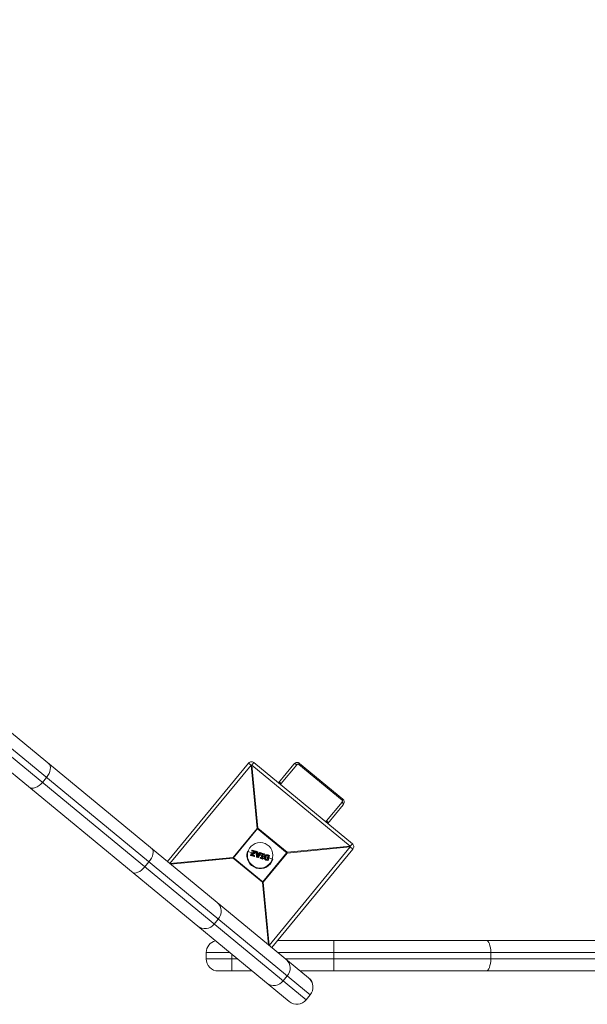
# Model space of a CAD drawing. Units: millimetres. Extents: x -1074 to 4926, y -4026 to 1974.
# Drawn here: x 600 to 1045, y -2976 to -2204 of the extents above; entities that cross this region are included whole.
import ezdxf

# ---------------------------------------------------------------- set-up
doc = ezdxf.new("R2010")
doc.units = ezdxf.units.MM

msp = doc.modelspace()

# ---------------------------------------------------------------- linework, layer by layer
at = {"color": 7, "linetype": 'Continuous', "lineweight": 15}
for p, q in [((827.62, -2968.81), (-98.29, -2205.46)), ((-84.92, -2204.17), (826.33, -2955.43)), ((-101.47, -2209.32), (824.43, -2972.66)), ((-100.19, -2222.69), (811.06, -2973.95)), ((783.44, -2786.58), (781.78, -2788.6)), ((783.44, -2786.58), (860.6, -2850.2)), ((715.61, -2864.15), (779.22, -2786.99)), ((781.23, -2788.65), (717.62, -2865.81)), ((781.23, -2788.65), (779.22, -2786.99)), ((785.99, -2838.17), (781.23, -2788.65)), ((781.78, -2788.6), (786.55, -2838.11)), ((858.94, -2852.21), (781.78, -2788.6)), ((802.73, -2802.49), (814.82, -2787.83)), ((817, -2788.33), (804.91, -2802.99)), ((819.21, -2787.21), (818.57, -2787.98)), ((852.52, -2815.97), (818.57, -2787.98)), ((853.16, -2815.2), (819.21, -2787.21)), ((620.83, -2798.33), (617.65, -2802.18)), ((840.4, -2832.25), (852.49, -2817.59)), ((853.16, -2815.2), (852.52, -2815.97)), ((853.4, -2819.63), (841.31, -2834.29)), ((767.13, -2861.04), (785.99, -2838.17)), ((786.55, -2838.11), (767.19, -2861.59)), ((809.48, -2857.52), (785.99, -2838.17)), ((786.55, -2838.11), (809.42, -2856.97)), ((781.76, -2855.76), (781.89, -2855.36)), ((783.69, -2856.56), (781.9, -2856.01)), ((782.04, -2855.39), (781.92, -2855.8)), ((781.92, -2855.8), (784.11, -2856.46)), ((784.92, -2856.27), (782.04, -2855.39)), ((782.14, -2855.22), (784.99, -2856.1)), ((795.38, -2929.92), (858.99, -2852.76)), ((861.01, -2854.42), (797.39, -2931.58)), ((809.42, -2856.97), (858.94, -2852.21)), ((858.99, -2852.76), (809.48, -2857.52)), ((858.94, -2852.21), (860.6, -2850.2)), ((861.01, -2854.42), (858.99, -2852.76)), ((717.62, -2865.81), (767.13, -2861.04)), ((767.19, -2861.59), (718.22, -2866.31)), ((767.13, -2861.04), (790.62, -2880.4)), ((790.06, -2880.45), (767.19, -2861.59)), ((782.44, -2857.49), (778.31, -2856.23)), ((780.85, -2859.13), (781.01, -2858.6)), ((783.63, -2860.19), (780.98, -2859.38)), ((781.16, -2858.66), (781, -2859.19)), ((781, -2859.19), (783.66, -2860)), ((781.08, -2858.5), (783.7, -2856.55)), ((784.11, -2856.46), (781.16, -2858.66)), ((781.8, -2859), (784.76, -2856.79)), ((783.78, -2859.6), (781.8, -2859)), ((784.9, -2856.96), (782.27, -2858.92)), ((782.27, -2858.92), (783.87, -2859.41)), ((783.66, -2860), (783.78, -2859.6)), ((785.4, -2858.39), (783.68, -2857.87)), ((784, -2859.66), (783.88, -2860.06)), ((784.76, -2856.79), (784.92, -2856.27)), ((785.13, -2856.35), (784.97, -2856.86)), ((785.45, -2860.61), (785.35, -2856.48)), ((785.53, -2856.46), (785.64, -2860.61)), ((786.18, -2856.66), (785.53, -2856.46)), ((786.43, -2861.05), (785.59, -2860.79)), ((785.61, -2856.28), (786.25, -2856.48)), ((785.64, -2860.61), (786.48, -2860.87)), ((786.17, -2857.57), (786.18, -2856.66)), ((787.73, -2858.05), (786.17, -2857.57)), ((786.17, -2857.96), (787.53, -2858.37)), ((786.17, -2860.39), (786.17, -2857.96)), ((787.53, -2858.37), (786.17, -2860.39)), ((786.38, -2857.44), (787.65, -2857.82)), ((787.21, -2858.49), (786.38, -2858.23)), ((786.38, -2858.23), (786.38, -2859.73)), ((786.38, -2859.73), (787.21, -2858.49)), ((786.96, -2858.87), (786.38, -2858.69)), ((786.39, -2856.67), (786.39, -2857.44)), ((786.48, -2860.87), (788.89, -2857.48)), ((789.05, -2857.61), (786.65, -2860.97)), ((787.65, -2857.82), (788.08, -2857.19)), ((788.24, -2857.29), (787.73, -2858.05)), ((789.44, -2859.63), (787.94, -2859.17)), ((788.89, -2857.48), (788.24, -2857.29)), ((788.27, -2861.4), (788.37, -2861.05)), ((788.3, -2857.11), (788.94, -2857.3)), ((790.21, -2862.2), (788.4, -2861.65)), ((788.57, -2861.12), (788.46, -2861.47)), ((788.46, -2861.47), (790.28, -2862.03)), ((789.14, -2861.3), (788.57, -2861.12)), ((788.62, -2860.92), (789.01, -2861.03)), ((788.89, -2857.48), (788.94, -2857.3)), ((789.01, -2861.03), (789.82, -2858.37)), ((790.08, -2858.23), (789.14, -2861.3)), ((789.3, -2858), (789.41, -2857.65)), ((789.82, -2858.37), (789.44, -2858.25)), ((789.61, -2857.7), (789.5, -2858.05)), ((789.5, -2858.05), (790.08, -2858.23)), ((791.43, -2858.26), (789.61, -2857.7)), ((789.66, -2857.52), (791.47, -2858.07)), ((789.81, -2861.5), (790.75, -2858.43)), ((790.39, -2861.68), (789.81, -2861.5)), ((790.87, -2858.69), (790.05, -2861.36)), ((790.05, -2861.35), (790.43, -2861.47)), ((790.06, -2880.45), (809.42, -2856.97)), ((790.28, -2862.03), (790.39, -2861.68)), ((790.57, -2861.72), (790.46, -2862.07)), ((791.53, -2860.27), (790.48, -2859.95)), ((809.48, -2857.52), (790.62, -2880.4)), ((790.75, -2858.43), (791.32, -2858.61)), ((791.25, -2858.81), (790.87, -2858.69)), ((791.32, -2858.61), (791.43, -2858.26)), ((791.6, -2858.32), (791.5, -2858.67)), ((794.14, -2861.06), (792.57, -2860.59)), ((792.76, -2861.98), (792.76, -2861.98)), ((794.34, -2863.46), (793.26, -2863.13)), ((793.35, -2862.96), (794.43, -2863.29)), ((793.41, -2859.7), (793.41, -2859.7)), ((793.89, -2862.69), (793.68, -2862.62)), ((793.71, -2862.41), (793.73, -2862.42)), ((793.72, -2862.42), (794.51, -2859.86)), ((794.79, -2859.73), (793.89, -2862.69)), ((794.43, -2863.29), (795.58, -2859.53)), ((795.58, -2859.53), (794.49, -2859.19)), ((794.51, -2859.86), (794.49, -2859.85)), ((794.51, -2859), (795.6, -2859.34)), ((794.58, -2859.66), (794.79, -2859.73)), ((795.73, -2859.58), (794.59, -2863.33)), ((798.31, -2862.34), (795.18, -2861.38)), ((701.07, -2864.48), (697.89, -2868.34)), ((794.78, -2929.42), (790.06, -2880.45)), ((790.62, -2880.4), (795.38, -2929.92)), ((755.47, -2909.33), (752.29, -2913.19)), ((801.99, -2926), (2821.98, -2926)), ((846, -2950), (846, -2926)), ((746, -2935.5), (746, -2940.5)), ((764.42, -2935.5), (746, -2935.5)), ((746, -2940.5), (770.49, -2940.5)), ((766, -2950), (766, -2936.8)), ((2831.48, -2935.5), (802.15, -2935.5)), ((808.22, -2940.5), (2865.28, -2940.5)), ((969.13, -2935.5), (969.13, -2940.5)), ((782.01, -2950), (755.5, -2950)), ((809.48, -2953.86), (806.3, -2957.71)), ((2906.5, -2950), (819.74, -2950)), ((827.61, -2968.8), (824.43, -2972.66)), ((824.43, -2972.66), (827.62, -2968.81))]:
    msp.add_line(p, q, dxfattribs=at)
at = {"color": 7, "linetype": 'Continuous', "lineweight": 15, "flags": 128}
for points in [[(622.33, -2787.25), (623.1, -2788.12), (623.61, -2789.24), (623.84, -2790.57), (623.77, -2792.05), (623.42, -2793.62), (622.8, -2795.24), (621.92, -2796.82), (620.83, -2798.33)], [(817, -2788.33), (816.68, -2788.09), (816.36, -2787.9), (816.03, -2787.75), (815.72, -2787.65), (815.43, -2787.61), (815.18, -2787.63), (814.97, -2787.7), (814.82, -2787.83)], [(617.65, -2802.18), (616.38, -2803.54), (614.99, -2804.7), (613.53, -2805.62), (612.05, -2806.27), (610.61, -2806.61), (609.26, -2806.64), (608.07, -2806.36), (607.07, -2805.77)], [(804.91, -2802.99), (804.6, -2802.75), (804.27, -2802.56), (803.94, -2802.41), (803.63, -2802.31), (803.34, -2802.27), (803.09, -2802.29), (802.88, -2802.36), (802.73, -2802.49)], [(853.4, -2819.63), (853.49, -2819.46), (853.52, -2819.24), (853.49, -2818.99), (853.39, -2818.71), (853.24, -2818.43), (853.03, -2818.13), (852.78, -2817.85), (852.49, -2817.59)], [(841.31, -2834.29), (841.4, -2834.12), (841.44, -2833.9), (841.4, -2833.65), (841.31, -2833.37), (841.15, -2833.09), (840.94, -2832.79), (840.69, -2832.51), (840.4, -2832.25)], [(703.33, -2854.03), (703.95, -2854.78), (704.32, -2855.78), (704.42, -2857), (704.24, -2858.38), (703.79, -2859.88), (703.1, -2861.44), (702.18, -2862.99), (701.07, -2864.48)], [(697.89, -2868.34), (696.64, -2869.71), (695.29, -2870.91), (693.9, -2871.89), (692.51, -2872.61), (691.19, -2873.05), (689.97, -2873.18), (688.92, -2873.02), (688.06, -2872.55)], [(969.13, -2935.5), (969.05, -2933.65), (968.84, -2931.86), (968.5, -2930.22), (968.04, -2928.78), (967.48, -2927.6), (966.84, -2926.72), (966.14, -2926.18), (965.42, -2926)], [(965.42, -2950), (966.14, -2949.82), (966.84, -2949.28), (967.48, -2948.4), (968.04, -2947.22), (968.5, -2945.78), (968.84, -2944.14), (969.05, -2942.35), (969.13, -2940.5)]]:
    msp.add_lwpolyline(points, dxfattribs=at)
at = {"color": 7, "linetype": 'Continuous', "lineweight": 15}
msp.add_circle((788.31, -2859.28), 10, dxfattribs=at)
for centre, radius, start, end in [((781.53, -2788.9), 3, 50.49681, 140.49681), ((784.6, -2820.76), 32.29, 95.00543, 95.9882), ((789.36, -2870.28), 32.29, 95.00543, 95.9882), ((781.95, -2855.82), 0.2, 163.01949, 253.01949), ((781.62, -2856.65), 0.903, 70.79941, 81.01604), ((782.08, -2855.42), 0.2, 73.01949, 163.01949), ((781.8, -2856.06), 0.706, 70.18328, 83.28652), ((782.19, -2855.93), 0.301, 153.14725, 194.29289), ((782.31, -2855.43), 0.27, 130.28569, 172.31443), ((785.34, -2856.35), 0.428, 143.29262, 169.05927), ((784.93, -2856.29), 0.2, 343.01949, 73.01949), ((826.83, -2855.58), 32.29, 5.00543, 5.9882), ((858.69, -2852.51), 3, 320.49681, 50.49681), ((799.3, -2858.23), 32.29, 185.00543, 185.9882), ((788.31, -2859.28), 10.45, 163.01949, 343.01949), ((781.04, -2859.19), 0.2, 163.01949, 253.01949), ((781.16, -2858.55), 0.657, 241.94835, 256.08007), ((781.24, -2859.31), 0.272, 153.84524, 195.38329), ((781.2, -2858.66), 0.2, 126.69127, 163.01949), ((781.39, -2857.79), 0.896, 244.9335, 255.27028), ((781.38, -2858.45), 0.303, 190.10801, 223.95655), ((784.04, -2860.17), 0.416, 156.84919, 183.30131), ((783.69, -2860), 0.2, 253.01949, 343.01949), ((784.02, -2859.04), 1.03, 249.66744, 262.16033), ((784.25, -2859.69), 0.474, 143.81778, 169.46586), ((784.22, -2858.39), 1.29, 250.34753, 260.28863), ((783.81, -2859.6), 0.2, 343.01949, 73.01949), ((786.03, -2855.92), 1.54, 214.4665, 222.7748), ((784.36, -2858.28), 1.55, 66.97362, 75.23869), ((784.78, -2856.8), 0.2, 306.69717, 343.01949), ((784.65, -2857.35), 1.11, 64.55848, 76.11684), ((785.55, -2856.47), 0.2, 73.01949, 181.45104), ((785.5, -2857.03), 0.576, 87.10785, 105.65488), ((785.56, -2859.31), 1.3, 265.22322, 273.38741), ((785.65, -2860.6), 0.2, 181.45104, 253.01949), ((786.02, -2856.56), 0.501, 146.27218, 168.20467), ((786.37, -2860.88), 0.783, 159.70664, 173.58004), ((786.77, -2856.79), 0.614, 149.43322, 167.26695), ((786.23, -2857.41), 0.757, 77.89371, 94.01286), ((786.19, -2856.67), 0.2, 359.86236, 73.01949), ((787.72, -2861.29), 1.31, 161.03429, 169.30282), ((786.49, -2860.86), 0.2, 253.01949, 324.58794), ((786.99, -2860.25), 0.8, 230.92282, 245.54943), ((788.25, -2857.3), 0.2, 73.01949, 146.17662), ((787.61, -2858.15), 1.08, 53.65747, 63.99534), ((790.77, -2858.01), 2.62, 159.87763, 164.01883), ((788.46, -2861.46), 0.2, 163.01949, 253.01949), ((788.68, -2860.58), 0.921, 243.4767, 256.23531), ((788.56, -2861.11), 0.2, 73.01949, 163.01949), ((788.84, -2860.04), 1.12, 245.17428, 255.67016), ((786.4, -2860.89), 2.14, 339.17732, 344.23636), ((786.23, -2860.35), 2.46, 341.76293, 346.64348), ((788.33, -2858.36), 1.03, 46.14499, 57.42333), ((788.88, -2857.49), 0.2, 324.58794, 73.01949), ((789.5, -2858.06), 0.2, 163.01949, 253.01949), ((789.09, -2859.22), 1.23, 70.61073, 80.14192), ((789.6, -2857.71), 0.2, 73.01949, 163.01949), ((789.27, -2858.64), 0.995, 70.0426, 81.84294), ((787.15, -2857.39), 2.45, 339.3878, 344.27399), ((787.56, -2857.03), 2.15, 341.80134, 346.85104), ((789.66, -2861.88), 0.635, 329.95506, 347.09359), ((790.27, -2862.01), 0.2, 253.01949, 343.01949), ((790.56, -2861.27), 0.806, 249.89765, 263.12142), ((789.71, -2861.41), 0.728, 338.79224, 355.35684), ((790.72, -2860.75), 0.978, 250.44371, 261.32644), ((790.38, -2861.66), 0.2, 343.01949, 73.01949), ((790.62, -2858.45), 0.724, 330.65645, 347.23911), ((791.31, -2858.61), 0.2, 253.01949, 343.01949), ((791.05, -2859.65), 1.08, 65.47716, 75.36104), ((790.83, -2858.03), 0.639, 338.94016, 356.04857), ((791.22, -2859.1), 0.87, 63.678, 75.91067), ((791.41, -2858.27), 0.2, 343.01949, 73.01949), ((794.16, -2863.26), 0.271, 310.60869, 352.20377), ((794.4, -2863.27), 0.2, 253.01949, 343.01949), ((794.66, -2862.68), 0.657, 249.95899, 264.09369), ((795.34, -2859.41), 0.273, 333.8102, 15.35288), ((795.41, -2860.22), 0.709, 62.77685, 75.85625), ((795.54, -2859.53), 0.2, 343.01949, 73.01949), ((777.31, -2860.34), 32.29, 5.00543, 5.9882), ((787.25, -2848.29), 32.29, 275.00543, 275.9882), ((748.52, -2903.25), 9.23, 318.80422, 48.69777), ((745, -2907.53), 9.23, 232.29586, 322.18941), ((755.5, -2935.5), 9.5, 103.8098, 180), ((755.5, -2940.5), 9.5, 180, 270), ((802.78, -2947.75), 9.07, 317.6782, 47.36908), ((820.28, -2962.76), 9.5, 320.49632, 50.49632), ((820.28, -2962.76), 9.5, 320.49681, 50.49681), ((799.03, -2952.3), 9.07, 233.62455, 323.31543), ((817.1, -2966.62), 9.5, 230.49681, 320.49681), ((817.1, -2966.62), 9.5, 230.49731, 320.49731)]:
    msp.add_arc(centre, radius, start, end, dxfattribs=at)
for points, knots in [([(819.21, -2787.22), (819.21, -2787.21), (819, -2786.98), (818.45, -2786.74), (817.65, -2786.55), (816.83, -2786.59), (816.01, -2786.86), (815.3, -2787.27), (814.98, -2787.68), (814.85, -2787.85)], [0, 0, 0, 0, 0.004033, 0.187349, 0.341658, 0.502693, 0.677386, 0.868226, 1, 1, 1, 1]), ([(818.57, -2787.98), (818.45, -2787.88), (818.29, -2787.83), (817.98, -2787.8), (817.83, -2787.82), (817.55, -2787.9), (817.42, -2787.97), (817.19, -2788.12), (817.09, -2788.22), (817, -2788.33)], [0, 0, 0, 0, 0.25, 0.25, 0.5, 0.5, 0.75, 0.75, 1, 1, 1, 1]), ([(804.91, -2802.99), (804.83, -2803.1), (804.66, -2803.34), (804.56, -2803.72), (804.59, -2803.96), (804.6, -2804.03)], [0, 0, 0, 0, 0.376509, 0.817442, 1, 1, 1, 1]), ([(852.49, -2817.59), (852.67, -2817.37), (852.79, -2817.11), (852.83, -2816.67), (852.82, -2816.52), (852.73, -2816.22), (852.65, -2816.08), (852.52, -2815.97)], [0, 0, 0, 0, 0.5, 0.5, 0.75, 0.75, 1, 1, 1, 1]), ([(853.41, -2819.56), (853.5, -2819.46), (853.84, -2819.08), (854.12, -2818.3), (854.23, -2817.33), (854.06, -2816.45), (853.7, -2815.71), (853.31, -2815.37), (853.14, -2815.22)], [0, 0, 0, 0, 0.088806, 0.315465, 0.509077, 0.689938, 0.864135, 1, 1, 1, 1]), ([(839.44, -2832.75), (839.48, -2832.76), (839.67, -2832.76), (840.03, -2832.61), (840.27, -2832.38), (840.4, -2832.25)], [0, 0, 0, 0, 0.083572, 0.484585, 1, 1, 1, 1]), ([(782.27, -2858.92), (782.27, -2858.92), (782.26, -2858.92), (782.23, -2858.93), (782.21, -2858.93), (782.15, -2858.94), (782.1, -2858.94), (781.97, -2858.96), (781.89, -2858.98), (781.8, -2859)], [0, 0, 0, 0, 0.125, 0.125, 0.25, 0.25, 0.5, 0.5, 1, 1, 1, 1]), ([(783.7, -2856.55), (783.7, -2856.55), (783.73, -2856.54), (783.8, -2856.52), (783.83, -2856.52), (783.95, -2856.49), (784.02, -2856.48), (784.11, -2856.46)], [0, 0, 0, 0, 0.25, 0.25, 0.5, 0.5, 1, 1, 1, 1]), ([(786.38, -2857.44), (786.38, -2857.43), (786.35, -2857.45), (786.27, -2857.51), (786.22, -2857.54), (786.17, -2857.57)], [0, 0, 0, 0, 0.5, 0.5, 1, 1, 1, 1]), ([(786.38, -2858.23), (786.38, -2858.23), (786.36, -2858.22), (786.33, -2858.18), (786.31, -2858.15), (786.25, -2858.07), (786.21, -2858.01), (786.17, -2857.96)], [0, 0, 0, 0, 0.25, 0.25, 0.5, 0.5, 1, 1, 1, 1]), ([(786.38, -2859.73), (786.37, -2859.73), (786.37, -2859.76), (786.35, -2859.81), (786.34, -2859.83), (786.31, -2859.92), (786.29, -2859.98), (786.24, -2860.15), (786.2, -2860.27), (786.17, -2860.39)], [0, 0, 0, 0, 0.125, 0.125, 0.25, 0.25, 0.5, 0.5, 1, 1, 1, 1]), ([(787.21, -2858.49), (787.21, -2858.49), (787.23, -2858.48), (787.28, -2858.46), (787.3, -2858.45), (787.39, -2858.42), (787.46, -2858.39), (787.53, -2858.37)], [0, 0, 0, 0, 0.25, 0.25, 0.5, 0.5, 1, 1, 1, 1]), ([(787.65, -2857.82), (787.65, -2857.82), (787.66, -2857.85), (787.69, -2857.94), (787.71, -2858), (787.73, -2858.05)], [0, 0, 0, 0, 0.5, 0.5, 1, 1, 1, 1]), ([(789.01, -2861.03), (789.01, -2861.04), (789.01, -2861.05), (789.03, -2861.08), (789.04, -2861.1), (789.08, -2861.18), (789.11, -2861.24), (789.14, -2861.3)], [0, 0, 0, 0, 0.25, 0.25, 0.5, 0.5, 1, 1, 1, 1]), ([(790.05, -2861.36), (790.05, -2861.36), (790.01, -2861.39), (789.92, -2861.44), (789.86, -2861.47), (789.81, -2861.5)], [0, 0, 0, 0, 0.5, 0.5, 1, 1, 1, 1]), ([(789.82, -2858.37), (789.82, -2858.37), (789.83, -2858.36), (789.87, -2858.35), (789.89, -2858.33), (789.96, -2858.29), (790.02, -2858.26), (790.08, -2858.23)], [0, 0, 0, 0, 0.25, 0.25, 0.5, 0.5, 1, 1, 1, 1]), ([(790.87, -2858.69), (790.87, -2858.68), (790.85, -2858.64), (790.8, -2858.54), (790.77, -2858.49), (790.75, -2858.43)], [0, 0, 0, 0, 0.5, 0.5, 1, 1, 1, 1]), ([(791.84, -2862.35), (791.79, -2862.28), (791.73, -2862.21), (791.64, -2862.06), (791.6, -2861.98), (791.49, -2861.74), (791.44, -2861.57), (791.4, -2861.31), (791.39, -2861.22), (791.38, -2861.04), (791.39, -2860.95), (791.41, -2860.68), (791.45, -2860.51), (791.5, -2860.34)], [0, 0, 0, 0, 0.125, 0.125, 0.25, 0.25, 0.5, 0.5, 0.625, 0.625, 0.75, 0.75, 1, 1, 1, 1]), ([(791.5, -2860.34), (791.53, -2860.25), (791.56, -2860.17), (791.63, -2860), (791.67, -2859.92), (791.8, -2859.69), (791.91, -2859.55), (792.15, -2859.3), (792.29, -2859.18), (792.51, -2859.04), (792.59, -2859), (792.75, -2858.93), (792.83, -2858.9), (792.92, -2858.87)], [0, 0, 0, 0, 0.125, 0.125, 0.25, 0.25, 0.5, 0.5, 0.75, 0.75, 0.875, 0.875, 1, 1, 1, 1]), ([(791.5, -2860.34), (791.5, -2860.34), (791.53, -2860.34), (791.61, -2860.37), (791.66, -2860.39), (791.71, -2860.4)], [0, 0, 0, 0, 0.5, 0.5, 1, 1, 1, 1]), ([(791.71, -2860.4), (791.67, -2860.56), (791.63, -2860.72), (791.6, -2861.04), (791.6, -2861.21), (791.65, -2861.52), (791.7, -2861.68), (791.79, -2861.9), (791.83, -2861.97), (791.92, -2862.11), (791.97, -2862.17), (792.02, -2862.23)], [0, 0, 0, 0, 0.25, 0.25, 0.5, 0.5, 0.75, 0.75, 0.875, 0.875, 1, 1, 1, 1]), ([(793, -2859.06), (792.92, -2859.09), (792.84, -2859.11), (792.7, -2859.18), (792.63, -2859.22), (792.42, -2859.35), (792.3, -2859.45), (792.08, -2859.68), (791.98, -2859.82), (791.86, -2860.03), (791.83, -2860.1), (791.77, -2860.25), (791.74, -2860.32), (791.71, -2860.4)], [0, 0, 0, 0, 0.125, 0.125, 0.25, 0.25, 0.5, 0.5, 0.75, 0.75, 0.875, 0.875, 1, 1, 1, 1]), ([(791.84, -2862.35), (791.85, -2862.35), (791.87, -2862.34), (791.93, -2862.3), (791.98, -2862.27), (792.02, -2862.23)], [0, 0, 0, 0, 0.5, 0.5, 1, 1, 1, 1]), ([(793.26, -2863.13), (793, -2863.05), (792.74, -2862.96), (792.37, -2862.78), (792.25, -2862.72), (792.09, -2862.59), (792.03, -2862.54), (791.94, -2862.45), (791.89, -2862.4), (791.84, -2862.35)], [0, 0, 0, 0, 0.5, 0.5, 0.75, 0.75, 0.875, 0.875, 1, 1, 1, 1]), ([(792.02, -2862.23), (792.06, -2862.28), (792.1, -2862.33), (792.19, -2862.42), (792.24, -2862.46), (792.4, -2862.58), (792.51, -2862.64), (792.86, -2862.8), (793.1, -2862.89), (793.35, -2862.96)], [0, 0, 0, 0, 0.125, 0.125, 0.25, 0.25, 0.5, 0.5, 1, 1, 1, 1]), ([(792.64, -2862.13), (792.6, -2862.08), (792.55, -2862.03), (792.48, -2861.92), (792.44, -2861.86), (792.35, -2861.68), (792.31, -2861.55), (792.28, -2861.28), (792.28, -2861.14), (792.31, -2860.87), (792.34, -2860.74), (792.38, -2860.61)], [0, 0, 0, 0, 0.125, 0.125, 0.25, 0.25, 0.5, 0.5, 0.75, 0.75, 1, 1, 1, 1]), ([(792.38, -2860.61), (792.42, -2860.49), (792.46, -2860.36), (792.58, -2860.13), (792.65, -2860.02), (792.82, -2859.82), (792.92, -2859.73), (793.08, -2859.63), (793.14, -2859.6), (793.26, -2859.54), (793.32, -2859.52), (793.38, -2859.5)], [0, 0, 0, 0, 0.25, 0.25, 0.5, 0.5, 0.75, 0.75, 0.875, 0.875, 1, 1, 1, 1]), ([(792.55, -2860.66), (792.55, -2860.66), (792.53, -2860.66), (792.47, -2860.64), (792.42, -2860.63), (792.38, -2860.61)], [0, 0, 0, 0, 0.5, 0.5, 1, 1, 1, 1]), ([(792.55, -2860.66), (792.52, -2860.78), (792.49, -2860.89), (792.46, -2861.12), (792.46, -2861.24), (792.48, -2861.47), (792.51, -2861.58), (792.59, -2861.74), (792.62, -2861.79), (792.69, -2861.89), (792.72, -2861.93), (792.76, -2861.98)], [0, 0, 0, 0, 0.25, 0.25, 0.5, 0.5, 0.75, 0.75, 0.875, 0.875, 1, 1, 1, 1]), ([(793.41, -2859.7), (793.35, -2859.71), (793.3, -2859.73), (793.2, -2859.78), (793.15, -2859.8), (793.01, -2859.9), (792.92, -2859.97), (792.78, -2860.15), (792.72, -2860.24), (792.62, -2860.45), (792.58, -2860.55), (792.55, -2860.66)], [0, 0, 0, 0, 0.125, 0.125, 0.25, 0.25, 0.5, 0.5, 0.75, 0.75, 1, 1, 1, 1]), ([(792.76, -2861.98), (792.77, -2861.98), (792.76, -2862), (792.71, -2862.06), (792.68, -2862.09), (792.64, -2862.13)], [0, 0, 0, 0, 0.5, 0.5, 1, 1, 1, 1]), ([(793.68, -2862.62), (793.49, -2862.57), (793.31, -2862.51), (793.03, -2862.41), (792.95, -2862.37), (792.83, -2862.29), (792.79, -2862.26), (792.71, -2862.2), (792.68, -2862.16), (792.64, -2862.13)], [0, 0, 0, 0, 0.5, 0.5, 0.75, 0.75, 0.875, 0.875, 1, 1, 1, 1]), ([(792.76, -2861.98), (792.79, -2862.01), (792.83, -2862.04), (792.89, -2862.09), (792.93, -2862.12), (793, -2862.16), (793.04, -2862.18), (793.12, -2862.22), (793.16, -2862.23), (793.37, -2862.31), (793.54, -2862.36), (793.71, -2862.41)], [0, 0, 0, 0, 0.125, 0.125, 0.25, 0.25, 0.375, 0.375, 0.5, 0.5, 1, 1, 1, 1]), ([(792.92, -2858.87), (792.98, -2858.86), (793.05, -2858.84), (793.18, -2858.82), (793.25, -2858.81), (793.45, -2858.8), (793.59, -2858.8), (793.85, -2858.84), (793.99, -2858.87), (794.25, -2858.93), (794.38, -2858.96), (794.51, -2859)], [0, 0, 0, 0, 0.125, 0.125, 0.25, 0.25, 0.5, 0.5, 0.75, 0.75, 1, 1, 1, 1]), ([(792.92, -2858.87), (792.92, -2858.87), (792.94, -2858.89), (792.96, -2858.96), (792.98, -2859.01), (793, -2859.06)], [0, 0, 0, 0, 0.5, 0.5, 1, 1, 1, 1]), ([(794.49, -2859.19), (794.37, -2859.16), (794.24, -2859.12), (794, -2859.07), (793.87, -2859.04), (793.62, -2859), (793.5, -2858.99), (793.31, -2859), (793.24, -2859.01), (793.12, -2859.03), (793.06, -2859.05), (793, -2859.06)], [0, 0, 0, 0, 0.25, 0.25, 0.5, 0.5, 0.75, 0.75, 0.875, 0.875, 1, 1, 1, 1]), ([(793.26, -2863.13), (793.27, -2863.14), (793.28, -2863.12), (793.31, -2863.06), (793.33, -2863.01), (793.35, -2862.96)], [0, 0, 0, 0, 0.5, 0.5, 1, 1, 1, 1]), ([(793.38, -2859.5), (793.43, -2859.49), (793.48, -2859.48), (793.58, -2859.47), (793.63, -2859.46), (793.79, -2859.46), (793.89, -2859.47), (794.09, -2859.52), (794.19, -2859.55), (794.38, -2859.6), (794.48, -2859.63), (794.58, -2859.66)], [0, 0, 0, 0, 0.125, 0.125, 0.25, 0.25, 0.5, 0.5, 0.75, 0.75, 1, 1, 1, 1]), ([(793.41, -2859.7), (793.41, -2859.69), (793.41, -2859.67), (793.4, -2859.6), (793.39, -2859.55), (793.38, -2859.5)], [0, 0, 0, 0, 0.5, 0.5, 1, 1, 1, 1]), ([(794.49, -2859.85), (794.31, -2859.8), (794.13, -2859.74), (793.86, -2859.68), (793.77, -2859.66), (793.64, -2859.66), (793.59, -2859.66), (793.5, -2859.67), (793.45, -2859.69), (793.41, -2859.7)], [0, 0, 0, 0, 0.5, 0.5, 0.75, 0.75, 0.875, 0.875, 1, 1, 1, 1]), ([(793.71, -2862.41), (793.71, -2862.42), (793.72, -2862.44), (793.71, -2862.52), (793.69, -2862.57), (793.68, -2862.62)], [0, 0, 0, 0, 0.5, 0.5, 1, 1, 1, 1]), ([(793.73, -2862.42), (793.73, -2862.42), (793.74, -2862.43), (793.77, -2862.47), (793.78, -2862.49), (793.83, -2862.57), (793.86, -2862.63), (793.89, -2862.69)], [0, 0, 0, 0, 0.25, 0.25, 0.5, 0.5, 1, 1, 1, 1]), ([(794.51, -2859), (794.52, -2859), (794.52, -2859.03), (794.51, -2859.1), (794.5, -2859.14), (794.49, -2859.19)], [0, 0, 0, 0, 0.5, 0.5, 1, 1, 1, 1]), ([(794.49, -2859.85), (794.5, -2859.86), (794.51, -2859.84), (794.55, -2859.77), (794.57, -2859.72), (794.58, -2859.66)], [0, 0, 0, 0, 0.5, 0.5, 1, 1, 1, 1]), ([(794.51, -2859.86), (794.51, -2859.86), (794.53, -2859.86), (794.57, -2859.84), (794.59, -2859.83), (794.68, -2859.79), (794.74, -2859.76), (794.79, -2859.73)], [0, 0, 0, 0, 0.25, 0.25, 0.5, 0.5, 1, 1, 1, 1])]:
    msp.add_open_spline(points, degree=3, knots=knots, dxfattribs=at)
for points in [[(791.84, -2862.35), (791.84, -2862.35), (791.84, -2862.35), (791.84, -2862.35)], [(792.76, -2861.98), (792.76, -2861.98), (792.76, -2861.98), (792.76, -2861.98)], [(793.26, -2863.13), (793.26, -2863.13), (793.26, -2863.13), (793.26, -2863.13)], [(793.41, -2859.7), (793.41, -2859.7), (793.41, -2859.7), (793.41, -2859.7)], [(794.51, -2859), (794.51, -2859), (794.51, -2859), (794.51, -2859)]]:
    msp.add_open_spline(points, degree=3, dxfattribs=at)

doc.saveas('drawing.dxf')
